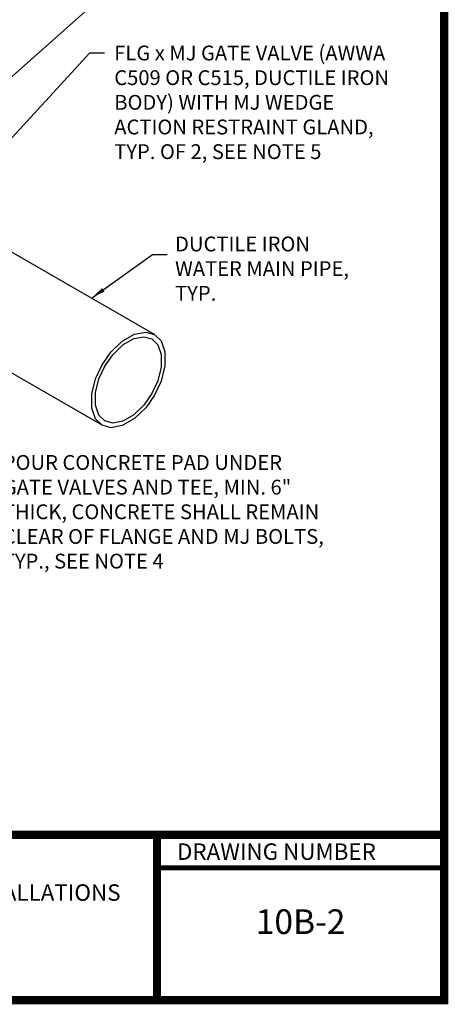
# Model space of a CAD drawing. Units: inches. Extents: x 0.1 to 7.9, y 0.1 to 10.4.
# Drawn here: x 5.3 to 7.9, y 0.1 to 6.1 of the extents above; entities that cross this region are included whole.
import ezdxf
from ezdxf.enums import TextEntityAlignment as Align

# ---------------------------------------------------------------- set-up
doc = ezdxf.new("R2010")
doc.units = ezdxf.units.IN
doc.header["$LTSCALE"] = 0.25
doc.header["$MEASUREMENT"] = 0
doc.layers.get('0').update_dxf_attribs({"linetype": 'CONTINUOUS'})
for name, color, linetype in [('BORDER', 5, 'CONTINUOUS'), ('D5', 5, 'CONTINUOUS'), ('DTL_TEXT', 7, 'CONTINUOUS'), ('TMWA_LOGO', 7, 'CONTINUOUS')]:
    doc.layers.add(name, color=color, linetype=linetype)
doc.styles.add('ROMAND_PS', font='romand.shx', dxfattribs={"width": 0.85, "height": 0.08})
doc.styles.add('ROMANS', font='romans.shx', dxfattribs={"width": 0.85})
doc.styles.add('TEXTSMALL', font='times.ttf', dxfattribs={"height": 0.08})
doc.styles.add('time', font='times.ttf', dxfattribs={"height": 0.1})
doc.styles.add('TIMESLARGE', font='times.ttf', dxfattribs={"height": 0.15})
doc.dimstyles.new('TMWA_ARROW-ENG_PS', dxfattribs={"dimtxt": 0.08, "dimasz": 0.08, "dimexe": 0.04, "dimexo": 0.04, "dimgap": 0.04, "dimtad": 0, "dimtih": 1, "dimtoh": 1, "dimdec": 0, "dimzin": 3, "dimdsep": 46, "dimlunit": 4, "dimtxsty": 'ROMAND_PS', "dimcen": 0.04, "dimclrd": 256, "dimclre": 256, "dimclrt": 256, "dimazin": 0, "dimtfac": 1, "dimtdec": 0, "dimtofl": 0, "dimtmove": 0, "dimatfit": 3, "dimfxl": 0, "dimfrac": 2, "dimtolj": 1, "dimtzin": 0, "dimarcsym": 0})

# ---------------------------------------------------------------- blocks, each defined once
blk = doc.blocks.new('standards title block')
at = {"layer": 'BORDER', "const_width": 0.05}
blk.add_lwpolyline([(0.1092, 0.0956), (7.8576, 0.0956), (7.8576, 10.4083), (0.1092, 10.4083)], close=True, dxfattribs=at)
at = {"layer": 'BORDER'}
for points, const_width in [([(0.1092, 1.1012), (7.8576, 1.1012)], 0.05), ([(6.1092, 0.0956), (6.1092, 1.1012)], 0.05), ([(6.1092, 0.9012), (7.8576, 0.9012)], 0.03)]:
    blk.add_lwpolyline(points, dxfattribs=dict(at, const_width=const_width))
at = {"layer": 'TMWA_LOGO', "style": 'time'}
blk.add_text('DRAWING NUMBER', height=0.1, dxfattribs=at).set_placement((6.2308, 0.9492))
at = {"layer": 'TMWA_LOGO'}
for tag, height, style, p in [('APPENDIX', 0.1, 'time', (4.6092, 0.8661)), ('DESCRIPTION', 0.1, 'time', (4.6092, 0.7004)), ('DATE', 0.1, 'time', (2.8092, 0.6754)), ('LINE2', 0.08, 'TEXTSMALL', (4.6092, 0.5663)), ('DRAWING', 0.15, 'TIMESLARGE', (6.9834, 0.4984)), ('LINE3', 0.08, 'TEXTSMALL', (4.6092, 0.4399)), ('LINE4', 0.08, 'TEXTSMALL', (4.6092, 0.3173)), ('REV', 0.1, 'time', (2.8092, 0.1854)), ('LINE5', 0.08, 'TEXTSMALL', (4.6092, 0.1943))]:
    blk.add_attdef(tag, text='', height=height, dxfattribs=dict(at, style=style)).set_placement(p, align=Align.CENTER)

msp = doc.modelspace()

# ---------------------------------------------------------------- linework, layer by layer
at = {"layer": 'D5', "linetype": 'Continuous'}
for p, q in [((6.0942, 4.1444), (5.1698, 4.678)), ((5.7752, 3.5924), (4.8514, 4.1258))]:
    msp.add_line(p, q, dxfattribs=at)
for points in [[(5.7357, 3.6315), (5.7125, 3.6971), (5.7125, 3.7828), (5.7357, 3.8752), (5.7755, 3.9603), (5.8293, 4.0374), (5.8978, 4.1036), (5.972, 4.1464), (6.0404, 4.1592), (6.0942, 4.1444), (6.134, 4.1051), (6.1572, 4.0395), (6.1572, 3.9538), (6.134, 3.8615), (6.0942, 3.7763), (6.0404, 3.6992), (5.972, 3.633), (5.8978, 3.5902), (5.8293, 3.5774), (5.7755, 3.5923)], [(5.7551, 3.6546), (5.7342, 3.7138), (5.7342, 3.7911), (5.7551, 3.8745), (5.791, 3.9514), (5.8396, 4.0209), (5.9014, 4.0807), (5.9683, 4.1193), (6.0301, 4.1308), (6.0787, 4.1174), (6.1146, 4.082), (6.1355, 4.0228), (6.1355, 3.9455), (6.1146, 3.8621), (6.0787, 3.7853), (6.0301, 3.7157), (5.9683, 3.656), (5.9014, 3.6173), (5.8396, 3.6058), (5.791, 3.6192)]]:
    msp.add_lwpolyline(points, close=True, dxfattribs=at)

# ---------------------------------------------------------------- block references
ref = msp.add_blockref('standards title block', (0, 0))
ref.add_attrib('DESCRIPTION', 'DISTRIBUTION BRANCH INSTALLATIONS', dxfattribs={"layer": 'TMWA_LOGO', "height": 0.1, "style": 'time'}).set_placement((4.6092, 0.7004), align=Align.CENTER)
ref.add_attrib('DRAWING', '10B-2', dxfattribs={"layer": 'TMWA_LOGO', "height": 0.15, "style": 'TIMESLARGE'}).set_placement((6.9834, 0.4984), align=Align.CENTER)

# ---------------------------------------------------------------- texts
at = {"layer": 'DTL_TEXT', "char_height": 0.09, "attachment_point": 1, "style": 'ROMANS'}
for s, insert, width in [('FLG x MJ GATE VALVE (AWWA C509 OR C515, DUCTILE IRON BODY) WITH MJ WEDGE ACTION RESTRAINT GLAND, TYP. OF 2, SEE NOTE 5', (5.8492, 5.9016), 1.71821), ('DUCTILE IRON WATER MAIN PIPE, TYP.', (6.2195, 4.74), 1.172452), ('POUR CONCRETE PAD UNDER GATE VALVES AND TEE, MIN. 6" THICK, CONCRETE SHALL REMAIN CLEAR OF FLANGE AND MJ BOLTS, TYP., SEE NOTE 4', (5.1708, 3.4112), 2.020732)]:
    msp.add_mtext(s, dxfattribs=dict(at, insert=insert, width=width))

# ---------------------------------------------------------------- leaders
at = {"layer": 'DTL_TEXT'}
for points in [[(5.1384, 5.636), (5.7036, 6.1374), (5.7928, 6.1374)], [(4.8532, 4.9367), (5.6999, 5.8586), (5.7891, 5.8586)], [(5.7173, 4.3703), (6.0825, 4.6303), (6.1717, 4.6303)]]:
    msp.add_leader(points, dimstyle='TMWA_ARROW-ENG_PS', dxfattribs=at)

doc.saveas('drawing.dxf')
